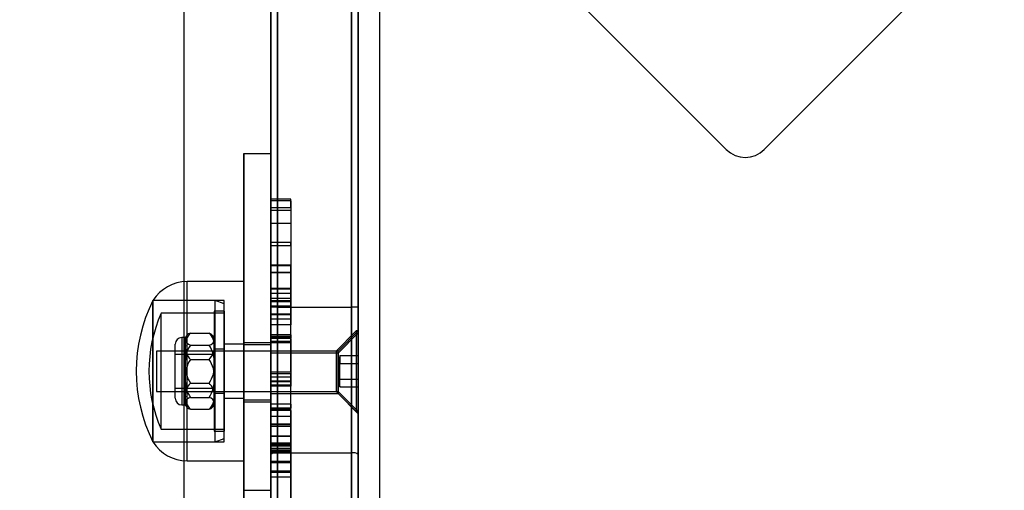
# Model space of a CAD drawing. Units: millimetres. Extents: x 357 to 1783, y 1447 to 2433.
# Drawn here: x 987 to 1002, y 1978 to 1985 of the extents above; entities that cross this region are included whole.
import ezdxf

# ---------------------------------------------------------------- set-up
doc = ezdxf.new("R2010")
doc.units = ezdxf.units.MM
doc.header["$LTSCALE"] = 100
doc.layers.add('OTWORY_MONTAŻOWE', color=1, linetype='Continuous')

msp = doc.modelspace()

# ---------------------------------------------------------------- linework, layer by layer
at = {"color": 7, "linetype": 'Continuous', "lineweight": 25}
for p, q in [((991.212, 1888.87), (991.212, 1990.97)), ((992.512, 1888.87), (992.512, 1990.97)), ((991.212, 1980.839), (991.212, 1990.87)), ((991.212, 1990.87), (991.212, 1888.97)), ((991.312, 1888.97), (991.312, 1990.87)), ((991.312, 1990.87), (991.312, 1980.839)), ((992.412, 1990.87), (992.412, 1888.97)), ((992.412, 1980.839), (992.412, 1990.87)), ((992.512, 1990.87), (992.512, 1980.839)), ((992.512, 1888.97), (992.512, 1990.87)), ((992.829, 1990.171), (992.829, 1889.668)), ((989.922, 1989.507), (989.922, 1890.332)), ((998.547, 1983.182), (1003.638, 1988.273)), ((991.212, 1987.57), (991.212, 1892.27)), ((992.512, 1987.57), (992.512, 1892.27)), ((995.178, 1985.985), (997.981, 1983.182)), ((990.812, 1983.12), (990.812, 1939.92)), ((990.812, 1978.12), (990.812, 1983.12)), ((990.812, 1983.12), (991.212, 1983.12)), ((990.812, 1939.92), (990.812, 1983.12)), ((991.212, 1983.12), (991.212, 1939.92)), ((991.212, 1978.12), (991.212, 1983.12)), ((991.212, 1939.92), (991.212, 1983.12)), ((991.512, 1982.443), (991.212, 1982.443)), ((991.212, 1982.313), (991.212, 1982.442)), ((991.212, 1982.419), (991.212, 1982.083)), ((991.512, 1982.419), (991.212, 1982.419)), ((991.512, 1982.313), (991.212, 1982.313)), ((991.212, 1982.313), (991.212, 1982.274)), ((991.512, 1982.313), (991.512, 1982.442)), ((991.512, 1982.419), (991.512, 1982.083)), ((991.512, 1982.313), (991.512, 1982.274)), ((991.512, 1982.274), (991.212, 1982.274)), ((991.212, 1982.274), (991.212, 1981.465)), ((991.512, 1982.274), (991.512, 1981.465)), ((991.212, 1982.083), (991.212, 1981.801)), ((991.512, 1982.083), (991.212, 1982.083)), ((991.512, 1982.083), (991.512, 1981.801)), ((991.212, 1981.75), (991.212, 1981.801)), ((991.512, 1981.801), (991.212, 1981.801)), ((991.512, 1981.75), (991.212, 1981.75)), ((991.212, 1981.75), (991.212, 1980.932)), ((991.512, 1981.75), (991.512, 1981.801)), ((991.512, 1981.75), (991.512, 1980.932)), ((991.512, 1981.465), (991.212, 1981.465)), ((991.212, 1981.465), (991.212, 1981.452)), ((991.512, 1981.452), (991.212, 1981.452)), ((991.212, 1980.372), (991.212, 1981.452)), ((991.512, 1981.465), (991.512, 1981.452)), ((991.512, 1980.372), (991.512, 1981.452)), ((991.212, 1981.352), (991.212, 1981.347)), ((991.212, 1981.351), (991.212, 1981.352)), ((991.512, 1981.352), (991.212, 1981.352)), ((991.512, 1981.351), (991.212, 1981.351)), ((991.212, 1981.116), (991.212, 1981.351)), ((991.512, 1981.347), (991.212, 1981.347)), ((991.212, 1981.347), (991.212, 1981.041)), ((991.512, 1981.351), (991.512, 1981.352)), ((991.512, 1981.352), (991.512, 1981.347)), ((991.512, 1981.116), (991.512, 1981.351)), ((991.512, 1981.347), (991.512, 1981.041)), ((990.812, 1981.218), (989.969, 1981.218)), ((989.969, 1978.558), (989.969, 1981.217)), ((990.812, 1978.558), (990.812, 1981.217)), ((991.212, 1981.116), (991.212, 1981.108)), ((991.512, 1981.116), (991.212, 1981.116)), ((991.512, 1981.108), (991.212, 1981.108)), ((991.212, 1981.108), (991.212, 1980.733)), ((991.212, 1981.041), (991.212, 1980.734)), ((991.512, 1981.041), (991.212, 1981.041)), ((991.512, 1981.116), (991.512, 1981.108)), ((991.512, 1981.108), (991.512, 1980.733)), ((991.512, 1981.041), (991.512, 1980.734)), ((990.522, 1980.938), (989.462, 1980.938)), ((990.385, 1980.938), (989.462, 1980.938)), ((989.462, 1978.838), (989.462, 1980.938)), ((989.462, 1980.938), (989.462, 1978.838)), ((990.522, 1980.888), (990.385, 1980.938)), ((990.385, 1978.838), (990.385, 1980.938)), ((990.522, 1978.838), (990.522, 1980.938)), ((990.522, 1978.888), (990.522, 1980.887)), ((991.512, 1980.967), (991.212, 1980.967)), ((991.212, 1980.856), (991.212, 1980.967)), ((991.512, 1980.932), (991.212, 1980.932)), ((991.212, 1980.932), (991.212, 1980.918)), ((991.212, 1980.928), (991.212, 1980.662)), ((991.512, 1980.928), (991.212, 1980.928)), ((991.512, 1980.918), (991.212, 1980.918)), ((991.212, 1980.732), (991.212, 1980.918)), ((991.512, 1980.856), (991.212, 1980.856)), ((991.212, 1980.851), (991.212, 1980.856)), ((991.512, 1980.851), (991.212, 1980.851)), ((991.212, 1979.872), (991.212, 1980.851)), ((991.212, 1978.653), (991.212, 1980.839)), ((991.312, 1980.839), (991.212, 1980.839)), ((991.312, 1980.839), (991.312, 1978.675)), ((991.312, 1980.839), (992.412, 1980.839)), ((991.512, 1980.856), (991.512, 1980.967)), ((991.512, 1980.932), (991.512, 1980.918)), ((991.512, 1980.928), (991.512, 1980.662)), ((991.512, 1980.732), (991.512, 1980.918)), ((991.512, 1980.851), (991.512, 1980.856)), ((991.512, 1979.872), (991.512, 1980.851)), ((992.412, 1978.675), (992.412, 1980.839)), ((992.512, 1980.839), (992.412, 1980.839)), ((992.512, 1980.839), (992.512, 1978.653)), ((990.522, 1980.748), (989.583, 1980.748)), ((989.583, 1979.028), (989.583, 1980.747)), ((990.522, 1980.778), (990.372, 1980.778)), ((990.372, 1980.778), (990.372, 1978.998)), ((990.522, 1980.778), (990.522, 1978.998)), ((990.522, 1979.028), (990.522, 1980.747)), ((991.512, 1980.734), (991.212, 1980.734)), ((991.212, 1980.428), (991.212, 1980.734)), ((991.512, 1980.733), (991.212, 1980.733)), ((991.212, 1980.733), (991.212, 1980.732)), ((991.512, 1980.732), (991.212, 1980.732)), ((991.512, 1980.732), (991.212, 1980.732)), ((991.212, 1980.732), (991.212, 1980.728)), ((991.212, 1980.728), (991.512, 1980.728)), ((991.512, 1980.428), (991.512, 1980.734)), ((991.512, 1980.733), (991.512, 1980.732)), ((991.512, 1980.732), (991.512, 1980.728)), ((991.212, 1980.662), (991.212, 1980.577)), ((991.512, 1980.662), (991.212, 1980.662)), ((991.212, 1980.316), (991.212, 1980.577)), ((991.512, 1980.577), (991.212, 1980.577)), ((991.512, 1980.662), (991.512, 1980.577)), ((991.512, 1980.316), (991.512, 1980.577)), ((990.02, 1980.452), (990.295, 1980.452)), ((991.212, 1980.428), (991.212, 1980.386)), ((991.512, 1980.428), (991.212, 1980.428)), ((991.512, 1980.403), (991.212, 1980.403)), ((991.212, 1980.33), (991.212, 1980.402)), ((991.512, 1980.428), (991.512, 1980.386)), ((991.512, 1980.33), (991.512, 1980.402)), ((992.481, 1980.486), (992.182, 1980.188)), ((992.512, 1980.488), (992.212, 1980.188)), ((992.512, 1980.456), (992.212, 1980.156)), ((992.481, 1980.486), (992.481, 1979.289)), ((992.507, 1980.488), (992.484, 1980.488)), ((992.484, 1979.288), (992.484, 1980.488)), ((992.507, 1980.488), (992.507, 1979.288)), ((992.512, 1980.487), (992.512, 1979.289)), ((992.512, 1980.483), (992.512, 1979.293)), ((992.512, 1980.456), (992.512, 1979.26)), ((989.792, 1979.488), (989.792, 1980.288)), ((989.942, 1980.388), (989.892, 1980.388)), ((989.892, 1980.388), (989.892, 1979.388)), ((989.942, 1980.258), (989.942, 1980.388)), ((989.942, 1980.364), (989.942, 1979.994)), ((989.942, 1979.781), (989.942, 1980.258)), ((990.02, 1980.276), (990.295, 1980.276)), ((990.372, 1980.258), (990.372, 1980.388)), ((990.372, 1980.364), (990.372, 1979.994)), ((990.372, 1979.781), (990.372, 1980.258)), ((990.812, 1980.288), (990.522, 1980.288)), ((990.522, 1979.488), (990.522, 1980.288)), ((990.812, 1980.313), (990.812, 1979.463)), ((990.812, 1980.313), (991.212, 1980.313)), ((990.812, 1979.488), (990.812, 1980.288)), ((990.812, 1979.433), (990.812, 1980.283)), ((990.812, 1980.283), (991.212, 1980.283)), ((991.512, 1980.392), (991.212, 1980.392)), ((991.212, 1980.392), (991.212, 1980.386)), ((991.512, 1980.386), (991.212, 1980.386)), ((991.512, 1980.372), (991.212, 1980.372)), ((991.212, 1980.372), (991.212, 1980.314)), ((991.212, 1980.33), (991.212, 1979.801)), ((991.512, 1980.33), (991.212, 1980.33)), ((991.512, 1980.316), (991.212, 1980.316)), ((991.212, 1980.314), (991.512, 1980.314)), ((991.212, 1979.463), (991.212, 1980.313)), ((991.212, 1979.433), (991.212, 1980.283)), ((991.512, 1980.392), (991.512, 1980.386)), ((991.512, 1980.372), (991.512, 1980.314)), ((991.512, 1980.33), (991.512, 1979.801)), ((992.182, 1980.188), (989.512, 1980.188)), ((989.512, 1980.188), (989.512, 1979.588)), ((990.372, 1980.138), (989.792, 1980.138)), ((989.792, 1979.638), (989.792, 1980.138)), ((990.522, 1980.213), (990.372, 1980.213)), ((990.372, 1980.213), (990.372, 1979.563)), ((990.372, 1979.638), (990.372, 1980.138)), ((990.522, 1980.213), (990.522, 1979.563)), ((992.212, 1980.188), (991.212, 1980.188)), ((991.212, 1980.183), (991.212, 1979.592)), ((992.212, 1980.156), (991.212, 1980.156)), ((991.212, 1979.556), (991.212, 1980.156)), ((992.182, 1980.188), (992.182, 1979.588)), ((992.212, 1979.592), (992.212, 1980.183)), ((992.212, 1980.156), (992.212, 1979.556)), ((992.237, 1980.119), (992.237, 1980.003)), ((992.237, 1980.119), (992.512, 1980.119)), ((992.512, 1980.003), (992.512, 1980.119)), ((989.942, 1979.994), (989.942, 1979.518)), ((990.02, 1980.064), (990.295, 1980.064)), ((990.372, 1979.994), (990.372, 1979.518)), ((992.237, 1980.003), (992.512, 1980.003)), ((992.237, 1979.772), (992.237, 1980.003)), ((992.512, 1980.003), (992.512, 1979.772)), ((991.212, 1979.872), (991.212, 1979.851)), ((991.512, 1979.872), (991.212, 1979.872)), ((991.512, 1979.851), (991.212, 1979.851)), ((991.212, 1979.682), (991.212, 1979.851)), ((991.512, 1979.872), (991.512, 1979.851)), ((991.512, 1979.682), (991.512, 1979.851)), ((989.942, 1979.412), (989.942, 1979.781)), ((990.02, 1979.712), (990.295, 1979.712)), ((990.372, 1979.412), (990.372, 1979.781)), ((991.212, 1979.801), (991.212, 1979.737)), ((991.512, 1979.801), (991.212, 1979.801)), ((991.512, 1979.741), (991.212, 1979.741)), ((991.512, 1979.741), (991.212, 1979.741)), ((991.212, 1979.741), (991.212, 1979.682)), ((991.212, 1979.739), (991.212, 1979.741)), ((991.512, 1979.739), (991.212, 1979.739)), ((991.212, 1979.736), (991.512, 1979.736)), ((991.212, 1979.554), (991.212, 1979.682)), ((991.512, 1979.682), (991.212, 1979.682)), ((991.512, 1979.682), (991.212, 1979.682)), ((991.212, 1979.682), (991.212, 1979.668)), ((991.512, 1979.668), (991.212, 1979.668)), ((991.212, 1978.817), (991.212, 1979.668)), ((991.512, 1979.801), (991.512, 1979.737)), ((991.512, 1979.739), (991.512, 1979.741)), ((991.512, 1979.741), (991.512, 1979.682)), ((991.512, 1979.554), (991.512, 1979.682)), ((991.512, 1979.682), (991.512, 1979.668)), ((991.512, 1978.817), (991.512, 1979.668)), ((992.237, 1979.772), (992.512, 1979.772)), ((992.237, 1979.657), (992.237, 1979.772)), ((992.512, 1979.657), (992.512, 1979.772)), ((989.512, 1979.588), (992.182, 1979.588)), ((989.792, 1979.638), (990.372, 1979.638)), ((989.942, 1979.518), (989.942, 1979.388)), ((990.372, 1979.563), (990.522, 1979.563)), ((990.372, 1979.518), (990.372, 1979.388)), ((991.212, 1979.588), (992.212, 1979.588)), ((991.212, 1979.556), (992.212, 1979.556)), ((991.512, 1979.554), (991.212, 1979.554)), ((991.212, 1979.397), (991.212, 1979.554)), ((991.512, 1979.397), (991.512, 1979.554)), ((992.182, 1979.588), (992.481, 1979.289)), ((992.212, 1979.588), (992.512, 1979.288)), ((992.212, 1979.556), (992.512, 1979.256)), ((992.237, 1979.657), (992.512, 1979.657)), ((989.892, 1979.388), (989.942, 1979.388)), ((990.02, 1979.499), (990.295, 1979.499)), ((990.522, 1979.488), (990.812, 1979.488)), ((990.812, 1979.463), (991.212, 1979.463)), ((990.812, 1979.433), (991.212, 1979.433)), ((991.512, 1979.397), (991.212, 1979.397)), ((991.212, 1979.397), (991.212, 1979.339)), ((991.512, 1979.397), (991.512, 1979.339)), ((990.02, 1979.324), (990.295, 1979.324)), ((991.512, 1979.34), (991.212, 1979.34)), ((991.212, 1979.303), (991.212, 1979.34)), ((991.212, 1979.339), (991.512, 1979.339)), ((991.512, 1979.339), (991.212, 1979.339)), ((991.512, 1979.339), (991.212, 1979.339)), ((991.212, 1979.339), (991.212, 1979.339)), ((991.512, 1979.328), (991.212, 1979.328)), ((991.212, 1979.217), (991.212, 1979.327)), ((991.212, 1979.104), (991.212, 1979.318)), ((991.512, 1979.318), (991.212, 1979.318)), ((991.512, 1979.303), (991.212, 1979.303)), ((991.212, 1979.303), (991.212, 1978.742)), ((991.512, 1979.303), (991.512, 1979.34)), ((991.512, 1979.339), (991.512, 1979.339)), ((991.512, 1979.217), (991.512, 1979.327)), ((991.512, 1979.104), (991.512, 1979.318)), ((991.512, 1979.303), (991.512, 1978.742)), ((992.484, 1979.288), (992.507, 1979.288)), ((991.512, 1979.217), (991.212, 1979.217)), ((991.212, 1979.217), (991.212, 1976.933)), ((991.212, 1979.093), (991.212, 1979.104)), ((991.512, 1979.104), (991.212, 1979.104)), ((991.212, 1979.065), (991.212, 1979.093)), ((991.512, 1979.093), (991.212, 1979.093)), ((991.512, 1979.217), (991.512, 1976.933)), ((991.512, 1979.093), (991.512, 1979.104)), ((991.512, 1979.065), (991.512, 1979.093)), ((989.583, 1979.028), (990.522, 1979.028)), ((990.372, 1978.998), (990.522, 1978.998)), ((991.212, 1979.065), (991.212, 1978.794)), ((991.512, 1979.065), (991.212, 1979.065)), ((991.512, 1979.065), (991.512, 1978.794)), ((989.462, 1978.838), (990.522, 1978.838)), ((989.462, 1978.838), (990.385, 1978.838)), ((990.385, 1978.838), (990.522, 1978.888)), ((991.212, 1978.921), (991.212, 1978.916)), ((991.512, 1978.921), (991.212, 1978.921)), ((991.212, 1978.777), (991.212, 1978.921)), ((991.512, 1978.916), (991.212, 1978.916)), ((991.212, 1978.916), (991.212, 1978.405)), ((991.512, 1978.817), (991.212, 1978.817)), ((991.212, 1978.804), (991.212, 1978.817)), ((991.512, 1978.804), (991.212, 1978.804)), ((991.212, 1978.804), (991.212, 1978.533)), ((991.212, 1978.794), (991.212, 1978.671)), ((991.512, 1978.794), (991.212, 1978.794)), ((991.512, 1978.921), (991.512, 1978.916)), ((991.512, 1978.777), (991.512, 1978.921)), ((991.512, 1978.916), (991.512, 1978.405)), ((991.512, 1978.804), (991.512, 1978.817)), ((991.512, 1978.804), (991.512, 1978.533)), ((991.512, 1978.794), (991.512, 1978.671)), ((991.212, 1978.777), (991.212, 1978.776)), ((991.512, 1978.777), (991.212, 1978.777)), ((991.212, 1976.884), (991.212, 1978.776)), ((991.512, 1978.776), (991.212, 1978.776)), ((991.512, 1978.742), (991.212, 1978.742)), ((991.212, 1978.742), (991.212, 1978.698)), ((991.212, 1978.713), (991.212, 1978.685)), ((991.512, 1978.713), (991.212, 1978.713)), ((991.212, 1978.709), (991.212, 1978.713)), ((991.512, 1978.709), (991.212, 1978.709)), ((991.212, 1978.698), (991.512, 1978.698)), ((991.212, 1978.385), (991.212, 1978.685)), ((991.512, 1978.685), (991.212, 1978.685)), ((991.212, 1978.671), (991.212, 1978.543)), ((991.512, 1978.671), (991.212, 1978.671)), ((991.212, 1900.804), (991.212, 1978.653)), ((991.312, 1978.675), (992.412, 1978.675)), ((991.312, 1978.675), (991.312, 1900.783)), ((991.512, 1978.777), (991.512, 1978.776)), ((991.512, 1976.884), (991.512, 1978.776)), ((991.512, 1978.742), (991.512, 1978.698)), ((991.512, 1978.713), (991.512, 1978.685)), ((991.512, 1978.709), (991.512, 1978.713)), ((991.512, 1978.385), (991.512, 1978.685)), ((991.512, 1978.671), (991.512, 1978.543)), ((992.412, 1900.783), (992.412, 1978.675)), ((992.512, 1978.653), (992.512, 1900.804)), ((989.969, 1978.558), (990.812, 1978.558)), ((991.512, 1978.546), (991.212, 1978.546)), ((991.212, 1978.544), (991.212, 1978.546)), ((991.512, 1978.545), (991.212, 1978.545)), ((991.512, 1978.544), (991.212, 1978.544)), ((991.212, 1978.543), (991.512, 1978.543)), ((991.212, 1978.531), (991.512, 1978.531)), ((991.512, 1978.544), (991.512, 1978.546)), ((991.512, 1978.405), (991.212, 1978.405)), ((991.212, 1978.395), (991.212, 1978.405)), ((991.512, 1978.395), (991.212, 1978.395)), ((991.212, 1978.002), (991.212, 1978.395)), ((991.212, 1978.385), (991.212, 1978.315)), ((991.512, 1978.385), (991.212, 1978.385)), ((991.512, 1978.395), (991.512, 1978.405)), ((991.512, 1978.002), (991.512, 1978.395)), ((991.512, 1978.385), (991.512, 1978.315)), ((991.212, 1978.315), (991.212, 1978.015)), ((991.512, 1978.315), (991.212, 1978.315)), ((991.512, 1978.315), (991.512, 1978.015)), ((990.812, 1939.92), (990.812, 1978.12)), ((990.812, 1978.12), (991.212, 1978.12)), ((991.212, 1939.92), (991.212, 1978.12))]:
    msp.add_line(p, q, dxfattribs=at)
for centre, radius, start, end in [((998.264, 1983.464), 0.4, 225, 315), ((998.264, 1983.464), 0.4, 225, 315), ((989.969, 1980.619), 0.599, 90, 147.8136), ((991.542, 1979.888), 2.33, 153.215, 206.785), ((991.542, 1979.888), 2.14, 156.3049, 203.6951), ((990.038, 1980.358), 0.0958, 100.9817, 176.3257), ((990.177, 1980.277), 0.235, 131.899, 184.6612), ((990.117, 1980.29), 0.2, 142.2492, 150.8711), ((990.274, 1980.355), 0.0988, 5.0082, 77.6843), ((990.141, 1980.278), 0.233, 355.0273, 48.4125), ((990.198, 1980.29), 0.2, 29.1289, 37.7248), ((992.484, 1980.483), 0.005, 90, 135), ((992.507, 1980.483), 0.005, 0, 90), ((989.892, 1980.288), 0.1, 90, 180), ((990.362, 1980.031), 0.421, 144.3511, 184.9801), ((990.174, 1980.238), 0.233, 175.0273, 228.4125), ((990.041, 1980.373), 0.0988, 185.0082, 257.6843), ((990.277, 1980.37), 0.0958, 280.9817, 356.3257), ((989.945, 1980.028), 0.429, 355.4076, 35.2612), ((990.138, 1980.239), 0.235, 311.899, 4.6612), ((992.888, 1979.961), 0.669, 166.3263, 186.2412), ((990.37, 1979.816), 0.429, 144.7388, 184.5924), ((990.37, 1979.96), 0.429, 175.4076, 215.2612), ((989.953, 1979.818), 0.421, 355.0199, 35.6489), ((989.953, 1979.957), 0.421, 324.3511, 4.9801), ((992.397, 1979.924), 0.179, 153.5659, 191.6311), ((992.384, 1979.85), 0.166, 166.8294, 207.9736), ((992.888, 1979.815), 0.669, 173.7588, 193.6737), ((992.397, 1979.852), 0.179, 168.3689, 206.4341), ((990.362, 1979.745), 0.421, 175.0199, 215.6489), ((990.174, 1979.538), 0.233, 131.5875, 184.9727), ((989.945, 1979.747), 0.429, 324.7388, 4.5924), ((990.138, 1979.537), 0.235, 355.3388, 48.101), ((990.177, 1979.499), 0.235, 175.3388, 228.101), ((990.141, 1979.498), 0.233, 311.5875, 4.9727), ((989.892, 1979.488), 0.1, 180, 270), ((990.041, 1979.403), 0.0988, 102.3157, 174.9918), ((990.038, 1979.418), 0.0958, 183.6743, 259.0183), ((990.117, 1979.485), 0.2, 209.1289, 217.7481), ((990.277, 1979.405), 0.0958, 3.6743, 79.0183), ((990.274, 1979.42), 0.0988, 282.3157, 354.9918), ((990.198, 1979.485), 0.2, 322.2719, 330.8711), ((992.484, 1979.293), 0.005, 225, 270), ((992.507, 1979.293), 0.005, 270, 0), ((989.969, 1979.157), 0.599, 212.1864, 270), ((991.288, 1978.543), 0.134, 79.7494, 124.6681), ((992.436, 1978.543), 0.134, 55.3319, 100.2506)]:
    msp.add_arc(centre, radius, start, end, dxfattribs=at)
at = {"layer": 'OTWORY_MONTAŻOWE'}
msp.add_circle((1015.7, 1939.92), 40, dxfattribs=at)

doc.saveas('drawing.dxf')
